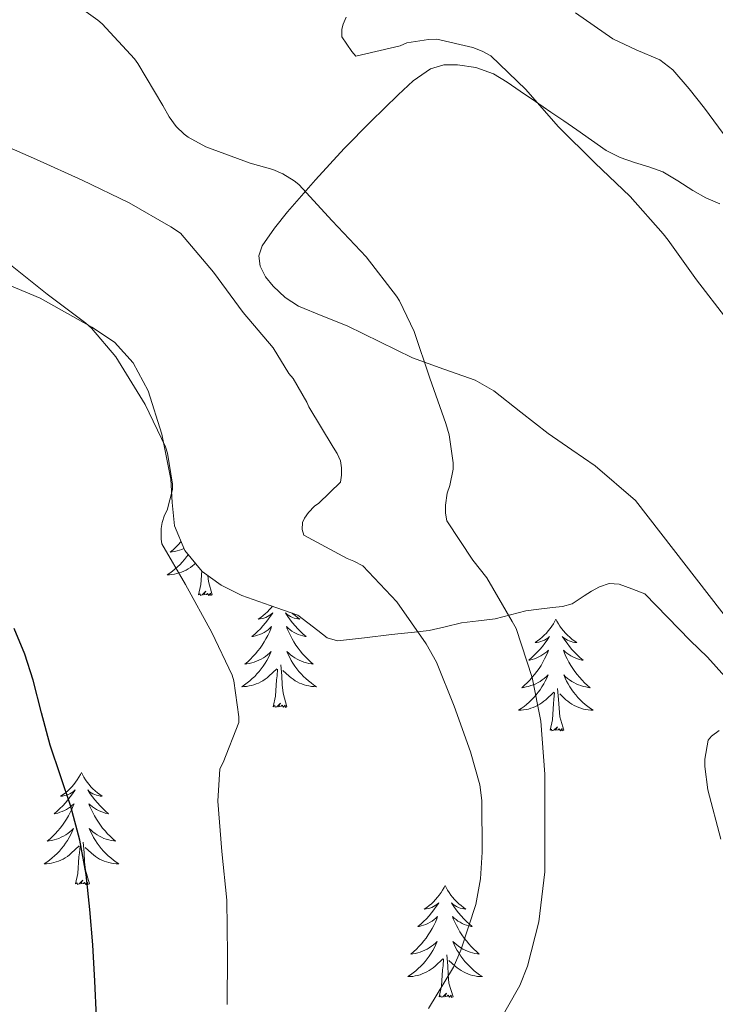
# Model space of a CAD drawing. Units: metres. Extents: x 555594 to 560073, y 4705127 to 4708134.
# Drawn here: x 556897 to 556971, y 4707139 to 4707244 of the extents above; entities that cross this region are included whole.
import ezdxf

# ---------------------------------------------------------------- set-up
doc = ezdxf.new("R2010")
doc.units = ezdxf.units.M
doc.header["$MEASUREMENT"] = 0
for name, color, linetype, lineweight in [('Level 35', 92, 'Continuous', 0), ('Level 36', 19, 'Continuous', 40), ('Level 4', 36, 'Continuous', 30), ('Level 5', 36, 'Continuous', 0)]:
    doc.layers.add(name, color=color, linetype=linetype, lineweight=lineweight)

msp = doc.modelspace()

# ---------------------------------------------------------------- linework, layer by layer
at = {"layer": 'Level 35', "color": 92, "linetype": 'Continuous', "lineweight": 0, "ltscale": 0.5}
for points in [[(556808.38, 4707251.82, 500.75), (556824.21, 4707241.49, 499.84), (556832.4, 4707236.93, 499.42), (556840.96, 4707233.07, 498.96), (556857.2, 4707227.31, 497.93), (556873.63, 4707222.25, 496.99), (556883.54, 4707219.64, 496.6), (556893.46, 4707216.97, 496.22), (556899.18, 4707214.6, 495.97), (556904.66, 4707211.53, 495.71), (556907.08, 4707209.91, 495.62), (556909.09, 4707207.73, 495.53), (556910.68, 4707204.74, 495.38), (556912.14, 4707200.1, 495.07), (556913.1, 4707195.33, 494.78), (556913.25, 4707192.83, 494.76), (556913.49, 4707190.35, 494.69), (556914.58, 4707187.72, 494.41), (556916.45, 4707185.49, 494.13), (556918.47, 4707184.02, 493.88), (556920.65, 4707182.93, 493.68)], [(556920.65, 4707182.93, 493.68), (556923.67, 4707181.86, 493.49), (556926.65, 4707180.83, 493.31), (556928.76, 4707179.21, 493.17), (556929.78, 4707178.42, 493.09), (556930.85, 4707178.11, 493.02), (556933.74, 4707178.4, 492.79), (556936.61, 4707178.77, 492.3), (556937.66, 4707178.87, 491.7), (556939.08, 4707179.03, 490.18), (556940.62, 4707179.21, 488.85), (556942.33, 4707179.6, 488.02), (556944.09, 4707180.03, 487.28), (556945.89, 4707180.23, 486.72), (556947.68, 4707180.45, 486.14), (556949.3, 4707180.87, 485.19), (556950.93, 4707181.29, 484.19), (556952.34, 4707181.48, 483.62), (556953.77, 4707181.65, 483.31), (556954.85, 4707181.77, 483.33), (556955.89, 4707182.05, 483.36), (556957.15, 4707182.88, 483.26), (556957.95, 4707183.37, 483.2), (556958.78, 4707183.84, 483.15), (556959.82, 4707184.2, 483.15), (556960.88, 4707184.13, 483.17), (556962.25, 4707183.62, 483.17), (556963.61, 4707183.12, 483.17), (556968.47, 4707178.13, 482.51), (556970.32, 4707176.37, 482.33), (556972.17, 4707174.31, 482.35)]]:
    msp.add_polyline3d(points, dxfattribs=at)
at = {"layer": 'Level 36', "color": 92, "linetype": 'Continuous', "lineweight": 0}
for points in [[(556982.79, 4707221.31, 476.74), (556978.47, 4707225.43, 476.28), (556974.14, 4707229.55, 475.81), (556971.98, 4707232.13, 475.86), (556969.98, 4707234.86, 476.06), (556968.34, 4707236.92, 476.08), (556966.62, 4707238.93, 476.06), (556965.21, 4707240.01, 475.99), (556962.69, 4707241.07, 475.83), (556960.21, 4707242.22, 475.73), (556956.22, 4707245, 475.71)], [(556924.02, 4707215.87, 487.18), (556923.19, 4707216.89, 487.21), (556922.62, 4707218.01, 487.25), (556922.48, 4707219.11, 487.26), (556922.82, 4707220.17, 487.23), (556924.14, 4707222.06, 486.97), (556925.55, 4707223.81, 486.51), (556928.53, 4707227.2, 485.34), (556931.57, 4707230.54, 484.19), (556934.41, 4707233.43, 483.4), (556937.33, 4707236.27, 482.62), (556938.92, 4707237.75, 482.04), (556940.77, 4707239.05, 481.53), (556942.2, 4707239.48, 481.38), (556943.66, 4707239.45, 481.28), (556945.61, 4707239.18, 481.16), (556947.49, 4707238.49, 481.02), (556948.95, 4707237.6, 480.85), (556950.35, 4707236.67, 480.67), (556951.98, 4707235.54, 480.52), (556953.62, 4707234.41, 480.37), (556955, 4707233.48, 480.16), (556956.38, 4707232.54, 479.9), (556957.94, 4707231.42, 479.52), (556959.52, 4707230.32, 479.18), (556961, 4707229.6, 479.04), (556962.54, 4707229.04, 478.89), (556964.06, 4707228.58, 478.74), (556965.55, 4707228.08, 478.59), (556967.16, 4707227.1, 478.44), (556968.74, 4707226.06, 478.24), (556970.14, 4707225.3, 477.98), (556971.62, 4707224.67, 477.71)], [(556973.18, 4707179.44, 482.25), (556962.62, 4707193.05, 482.07), (556958.33, 4707196.73, 482.32), (556955.83, 4707198.46, 482.57), (556953.33, 4707200.19, 482.83), (556950.42, 4707202.45, 483.45), (556947.52, 4707204.72, 484.08), (556945.53, 4707205.88, 484.41), (556942.19, 4707207.04, 484.79), (556938.86, 4707208.24, 485.2), (556935.38, 4707209.95, 485.88), (556931.89, 4707211.66, 486.57), (556929.3, 4707212.7, 486.95), (556926.7, 4707213.74, 487.15), (556925.29, 4707214.67, 487.17), (556924.02, 4707215.87, 487.18)], [(556914.19, 4707188.67, 0.01), (556914.16, 4707188.63, 0.01), (556913.89, 4707188.34, 0.01), (556913.62, 4707188.06, 0.01), (556913.33, 4707187.79, 0.01), (556913.03, 4707187.53, 0.01), (556913.23, 4707187.56, 0.01), (556913.5, 4707187.6, 0.01), (556913.76, 4707187.67, 0.01), (556914.02, 4707187.75, 0.01), (556914.27, 4707187.84, 0.01), (556914.49, 4707187.93, 0.01)], [(556914.96, 4707187.27, 0.01), (556914.78, 4707187.03, 0.01), (556914.56, 4707186.76, 0.01), (556914.32, 4707186.49, 0.01), (556914.08, 4707186.23, 0.01), (556913.82, 4707185.99, 0.01), (556913.55, 4707185.75, 0.01), (556913.27, 4707185.53, 0.01), (556912.98, 4707185.32, 0.01), (556912.69, 4707185.13, 0.01), (556912.96, 4707185.14, 0.01), (556913.22, 4707185.16, 0.01), (556913.48, 4707185.2, 0.01), (556913.74, 4707185.26, 0.01), (556914, 4707185.33, 0.01), (556914.25, 4707185.42, 0.01), (556914.49, 4707185.52, 0.01), (556914.73, 4707185.64, 0.01), (556914.96, 4707185.77, 0.01), (556915.18, 4707185.91, 0.01), (556915.4, 4707186.07, 0.01), (556915.6, 4707186.24, 0.01), (556915.72, 4707186.36, 0.01)], [(556916.06, 4707182.99, 0.01), (556916.3, 4707184.11, 0.01), (556916.39, 4707185.55, 0.01)], [(556917.52, 4707182.99, 0.01), (556917.1, 4707184.43, 0.01), (556917.03, 4707185.06, 0.01)], [(556917.52, 4707182.99, 0.01), (556917.35, 4707182.93, 0.01), (556917.33, 4707183.16, 0.01), (556917.14, 4707182.94, 0.01), (556917.02, 4707183.15, 0.01), (556916.9, 4707183.04, 0.01), (556916.63, 4707182.98, 0.01), (556916.83, 4707183.38, 0.01), (556916.44, 4707183, 0.01), (556916.25, 4707182.94, 0.01), (556916.21, 4707183.1, 0.01), (556916.06, 4707182.99, 0.01)], [(556923.91, 4707181.77, 0.01), (556923.82, 4707181.66, 0.01), (556923.62, 4707181.42, 0.01), (556923.4, 4707181.2, 0.01), (556923.17, 4707180.98, 0.01), (556922.93, 4707180.78, 0.01), (556922.68, 4707180.59, 0.01), (556922.42, 4707180.41, 0.01), (556922.62, 4707180.43, 0.01), (556922.82, 4707180.47, 0.01), (556923.02, 4707180.52, 0.01), (556923.21, 4707180.59, 0.01), (556923.4, 4707180.68, 0.01), (556923.58, 4707180.78, 0.01), (556923.76, 4707180.89, 0.01), (556923.96, 4707181.08, 0.01), (556923.92, 4707181.01, 0.01), (556923.69, 4707180.67, 0.01), (556923.45, 4707180.33, 0.01), (556923.19, 4707180.01, 0.01), (556922.92, 4707179.69, 0.01), (556922.64, 4707179.39, 0.01), (556922.35, 4707179.09, 0.01), (556922.05, 4707178.81, 0.01), (556921.74, 4707178.54, 0.01), (556921.86, 4707178.56, 0.01), (556922.11, 4707178.62, 0.01), (556922.35, 4707178.69, 0.01), (556922.58, 4707178.78, 0.01), (556922.82, 4707178.88, 0.01), (556923.04, 4707179, 0.01), (556923.25, 4707179.13, 0.01), (556923.46, 4707179.28, 0.01), (556923.66, 4707179.43, 0.01), (556923.84, 4707179.61, 0.01), (556923.76, 4707179.38, 0.01), (556923.6, 4707179.02, 0.01), (556923.43, 4707178.67, 0.01), (556923.24, 4707178.32, 0.01), (556923.04, 4707177.98, 0.01), (556922.83, 4707177.65, 0.01), (556922.61, 4707177.33, 0.01), (556922.37, 4707177.02, 0.01), (556922.12, 4707176.71, 0.01), (556921.85, 4707176.42, 0.01), (556921.58, 4707176.14, 0.01), (556921.29, 4707175.87, 0.01), (556920.99, 4707175.61, 0.01), (556921.19, 4707175.64, 0.01), (556921.46, 4707175.68, 0.01), (556921.72, 4707175.75, 0.01), (556921.98, 4707175.83, 0.01), (556922.23, 4707175.92, 0.01), (556922.48, 4707176.03, 0.01), (556922.72, 4707176.15, 0.01), (556922.96, 4707176.29, 0.01), (556923.18, 4707176.44, 0.01), (556923.4, 4707176.6, 0.01), (556923.6, 4707176.78, 0.01), (556923.8, 4707176.97, 0.01), (556923.66, 4707176.64, 0.01), (556923.5, 4707176.32, 0.01), (556923.33, 4707176.01, 0.01), (556923.15, 4707175.7, 0.01), (556922.95, 4707175.4, 0.01)], [(556926.03, 4707181.04, 0.01), (556926.1, 4707180.98, 0.01), (556926.34, 4707180.78, 0.01), (556926.59, 4707180.59, 0.01), (556926.85, 4707180.41, 0.01), (556926.65, 4707180.43, 0.01), (556926.45, 4707180.47, 0.01), (556926.25, 4707180.52, 0.01), (556926.06, 4707180.59, 0.01), (556925.87, 4707180.68, 0.01), (556925.68, 4707180.78, 0.01), (556925.51, 4707180.89, 0.01), (556925.31, 4707181.08, 0.01), (556925.35, 4707181.01, 0.01), (556925.58, 4707180.67, 0.01), (556925.82, 4707180.33, 0.01), (556926.08, 4707180.01, 0.01), (556926.34, 4707179.69, 0.01), (556926.62, 4707179.39, 0.01), (556926.92, 4707179.09, 0.01), (556927.22, 4707178.81, 0.01), (556927.53, 4707178.54, 0.01), (556927.41, 4707178.56, 0.01), (556927.16, 4707178.62, 0.01), (556926.92, 4707178.69, 0.01), (556926.68, 4707178.78, 0.01), (556926.45, 4707178.88, 0.01), (556926.23, 4707179, 0.01), (556926.01, 4707179.13, 0.01), (556925.81, 4707179.28, 0.01), (556925.61, 4707179.43, 0.01), (556925.42, 4707179.61, 0.01), (556925.51, 4707179.38, 0.01), (556925.67, 4707179.02, 0.01), (556925.84, 4707178.67, 0.01), (556926.02, 4707178.32, 0.01), (556926.22, 4707177.98, 0.01), (556926.44, 4707177.65, 0.01), (556926.66, 4707177.33, 0.01), (556926.9, 4707177.02, 0.01), (556927.15, 4707176.71, 0.01), (556927.42, 4707176.42, 0.01)], [(556954.15, 4707180.42, 0.01), (556954.04, 4707180.2, 0.01), (556953.88, 4707179.92, 0.01), (556953.72, 4707179.66, 0.01), (556953.53, 4707179.4, 0.01), (556953.34, 4707179.15, 0.01), (556953.13, 4707178.91, 0.01), (556952.91, 4707178.69, 0.01), (556952.68, 4707178.47, 0.01), (556952.44, 4707178.27, 0.01), (556952.19, 4707178.08, 0.01), (556951.93, 4707177.9, 0.01), (556952.13, 4707177.92, 0.01), (556952.33, 4707177.96, 0.01), (556952.53, 4707178.02, 0.01), (556952.73, 4707178.09, 0.01), (556952.92, 4707178.17, 0.01), (556953.1, 4707178.27, 0.01), (556953.27, 4707178.38, 0.01), (556953.48, 4707178.57, 0.01), (556953.44, 4707178.51, 0.01), (556953.21, 4707178.16, 0.01), (556952.96, 4707177.83, 0.01), (556952.71, 4707177.5, 0.01), (556952.44, 4707177.18, 0.01), (556952.16, 4707176.88, 0.01), (556951.87, 4707176.59, 0.01), (556951.56, 4707176.3, 0.01), (556951.25, 4707176.03, 0.01), (556951.38, 4707176.05, 0.01), (556951.62, 4707176.11, 0.01), (556951.86, 4707176.19, 0.01), (556952.1, 4707176.27, 0.01), (556952.33, 4707176.38, 0.01), (556952.55, 4707176.49, 0.01), (556952.77, 4707176.63, 0.01), (556952.98, 4707176.77, 0.01), (556953.17, 4707176.93, 0.01), (556953.36, 4707177.1, 0.01), (556953.27, 4707176.87, 0.01), (556953.12, 4707176.51, 0.01), (556952.94, 4707176.16, 0.01), (556952.76, 4707175.81, 0.01), (556952.56, 4707175.47, 0.01), (556952.35, 4707175.14, 0.01), (556952.12, 4707174.82, 0.01), (556951.88, 4707174.51, 0.01), (556951.63, 4707174.21, 0.01), (556951.37, 4707173.91, 0.01), (556951.09, 4707173.63, 0.01), (556950.8, 4707173.36, 0.01), (556950.51, 4707173.1, 0.01), (556950.7, 4707173.13, 0.01), (556950.97, 4707173.18, 0.01), (556951.23, 4707173.24, 0.01), (556951.49, 4707173.32, 0.01), (556951.75, 4707173.41, 0.01), (556952, 4707173.52, 0.01), (556952.24, 4707173.64, 0.01), (556952.47, 4707173.78, 0.01), (556952.7, 4707173.93, 0.01), (556952.91, 4707174.09, 0.01), (556953.12, 4707174.27, 0.01), (556953.31, 4707174.46, 0.01), (556953.17, 4707174.13, 0.01)], [(556954.15, 4707180.42, 0.01), (556954.26, 4707180.2, 0.01), (556954.42, 4707179.92, 0.01), (556954.58, 4707179.66, 0.01), (556954.76, 4707179.4, 0.01), (556954.96, 4707179.15, 0.01), (556955.17, 4707178.91, 0.01), (556955.38, 4707178.69, 0.01), (556955.62, 4707178.47, 0.01), (556955.86, 4707178.27, 0.01), (556956.11, 4707178.08, 0.01), (556956.37, 4707177.9, 0.01), (556956.17, 4707177.92, 0.01), (556955.96, 4707177.96, 0.01), (556955.76, 4707178.02, 0.01), (556955.57, 4707178.09, 0.01), (556955.38, 4707178.17, 0.01), (556955.2, 4707178.27, 0.01), (556955.03, 4707178.38, 0.01), (556954.82, 4707178.57, 0.01), (556954.86, 4707178.51, 0.01), (556955.09, 4707178.16, 0.01), (556955.34, 4707177.83, 0.01), (556955.59, 4707177.5, 0.01), (556955.86, 4707177.18, 0.01), (556956.14, 4707176.88, 0.01), (556956.43, 4707176.59, 0.01), (556956.73, 4707176.3, 0.01), (556957.05, 4707176.03, 0.01), (556956.92, 4707176.05, 0.01), (556956.68, 4707176.11, 0.01), (556956.44, 4707176.19, 0.01), (556956.2, 4707176.27, 0.01), (556955.97, 4707176.38, 0.01), (556955.74, 4707176.49, 0.01), (556955.53, 4707176.63, 0.01), (556955.32, 4707176.77, 0.01), (556955.12, 4707176.93, 0.01), (556954.94, 4707177.1, 0.01), (556955.03, 4707176.87, 0.01), (556955.18, 4707176.51, 0.01), (556955.35, 4707176.16, 0.01), (556955.54, 4707175.81, 0.01), (556955.74, 4707175.47, 0.01), (556955.95, 4707175.14, 0.01), (556956.18, 4707174.82, 0.01), (556956.42, 4707174.51, 0.01), (556956.67, 4707174.21, 0.01), (556956.93, 4707173.91, 0.01), (556957.21, 4707173.63, 0.01), (556957.49, 4707173.36, 0.01), (556957.79, 4707173.1, 0.01), (556957.59, 4707173.13, 0.01), (556957.33, 4707173.18, 0.01), (556957.06, 4707173.24, 0.01), (556956.8, 4707173.32, 0.01), (556956.55, 4707173.41, 0.01), (556956.3, 4707173.52, 0.01), (556956.06, 4707173.64, 0.01), (556955.83, 4707173.78, 0.01), (556955.6, 4707173.93, 0.01), (556955.39, 4707174.09, 0.01), (556955.18, 4707174.27, 0.01), (556954.98, 4707174.46, 0.01), (556955.13, 4707174.13, 0.01)], [(556927.42, 4707176.42, 0.01), (556927.69, 4707176.14, 0.01), (556927.98, 4707175.87, 0.01), (556928.28, 4707175.61, 0.01), (556928.08, 4707175.64, 0.01), (556927.81, 4707175.68, 0.01), (556927.55, 4707175.75, 0.01), (556927.29, 4707175.83, 0.01), (556927.04, 4707175.92, 0.01), (556926.79, 4707176.03, 0.01), (556926.55, 4707176.15, 0.01), (556926.31, 4707176.29, 0.01), (556926.09, 4707176.44, 0.01), (556925.87, 4707176.6, 0.01), (556925.66, 4707176.78, 0.01), (556925.47, 4707176.97, 0.01), (556925.61, 4707176.64, 0.01), (556925.77, 4707176.32, 0.01), (556925.94, 4707176.01, 0.01), (556926.12, 4707175.7, 0.01), (556926.32, 4707175.4, 0.01), (556926.52, 4707175.11, 0.01), (556926.75, 4707174.84, 0.01), (556926.98, 4707174.57, 0.01), (556927.23, 4707174.31, 0.01), (556927.49, 4707174.07, 0.01), (556927.76, 4707173.83, 0.01), (556928.04, 4707173.61, 0.01), (556928.32, 4707173.4, 0.01), (556928.61, 4707173.21, 0.01), (556928.35, 4707173.22, 0.01), (556928.09, 4707173.24, 0.01), (556927.82, 4707173.29, 0.01), (556927.56, 4707173.34, 0.01), (556927.31, 4707173.41, 0.01), (556927.06, 4707173.5, 0.01), (556926.82, 4707173.6, 0.01), (556926.58, 4707173.72, 0.01), (556926.35, 4707173.85, 0.01), (556926.13, 4707174, 0.01), (556925.91, 4707174.15, 0.01), (556925.71, 4707174.32, 0.01), (556925.05, 4707174.94, 0.01)], [(556922.95, 4707175.4, 0.01), (556922.74, 4707175.11, 0.01), (556922.52, 4707174.84, 0.01), (556922.28, 4707174.57, 0.01), (556922.04, 4707174.31, 0.01), (556921.78, 4707174.07, 0.01), (556921.51, 4707173.83, 0.01), (556921.23, 4707173.61, 0.01), (556920.94, 4707173.4, 0.01), (556920.65, 4707173.21, 0.01), (556920.92, 4707173.22, 0.01), (556921.18, 4707173.24, 0.01), (556921.44, 4707173.29, 0.01), (556921.7, 4707173.34, 0.01), (556921.96, 4707173.41, 0.01), (556922.21, 4707173.5, 0.01), (556922.45, 4707173.6, 0.01), (556922.69, 4707173.72, 0.01), (556922.92, 4707173.85, 0.01), (556923.14, 4707174, 0.01), (556923.36, 4707174.15, 0.01), (556923.56, 4707174.32, 0.01), (556924.41, 4707175.12, 0.01)], [(556924.02, 4707171.07, 0.01), (556924.26, 4707172.19, 0.01), (556924.37, 4707173.93, 0.01), (556924.42, 4707174.37, 0.01), (556924.48, 4707175.09, 0.01)], [(556925.48, 4707171.07, 0.01), (556925.06, 4707172.51, 0.01), (556924.96, 4707173.42, 0.01), (556924.92, 4707174.37, 0.01), (556924.82, 4707175.53, 0.01)], [(556953.17, 4707174.13, 0.01), (556953.02, 4707173.81, 0.01), (556952.85, 4707173.5, 0.01), (556952.66, 4707173.19, 0.01), (556952.47, 4707172.89, 0.01), (556952.26, 4707172.61, 0.01), (556952.04, 4707172.33, 0.01), (556951.8, 4707172.06, 0.01), (556951.55, 4707171.8, 0.01), (556951.3, 4707171.56, 0.01), (556951.03, 4707171.32, 0.01), (556950.75, 4707171.1, 0.01), (556950.46, 4707170.89, 0.01), (556950.17, 4707170.7, 0.01), (556950.43, 4707170.71, 0.01), (556950.7, 4707170.74, 0.01), (556950.96, 4707170.78, 0.01), (556951.22, 4707170.83, 0.01), (556951.47, 4707170.91, 0.01), (556951.72, 4707170.99, 0.01), (556951.97, 4707171.1, 0.01), (556952.2, 4707171.21, 0.01), (556952.44, 4707171.34, 0.01), (556952.66, 4707171.49, 0.01), (556952.87, 4707171.65, 0.01), (556953.07, 4707171.82, 0.01), (556953.92, 4707172.61, 0.01)], [(556955.13, 4707174.13, 0.01), (556955.28, 4707173.81, 0.01), (556955.45, 4707173.5, 0.01), (556955.63, 4707173.19, 0.01), (556955.83, 4707172.89, 0.01), (556956.04, 4707172.61, 0.01), (556956.26, 4707172.33, 0.01), (556956.5, 4707172.06, 0.01), (556956.74, 4707171.8, 0.01), (556957, 4707171.56, 0.01), (556957.27, 4707171.32, 0.01), (556957.55, 4707171.1, 0.01), (556957.84, 4707170.89, 0.01), (556958.13, 4707170.7, 0.01), (556957.86, 4707170.71, 0.01), (556957.6, 4707170.74, 0.01), (556957.34, 4707170.78, 0.01), (556957.08, 4707170.83, 0.01), (556956.82, 4707170.91, 0.01), (556956.58, 4707170.99, 0.01), (556956.33, 4707171.1, 0.01), (556956.09, 4707171.21, 0.01), (556955.86, 4707171.34, 0.01), (556955.64, 4707171.49, 0.01), (556955.43, 4707171.65, 0.01), (556955.22, 4707171.82, 0.01), (556954.57, 4707172.44, 0.01)], [(556953.53, 4707168.57, 0.01), (556953.78, 4707169.68, 0.01), (556953.89, 4707171.43, 0.01), (556953.94, 4707171.86, 0.01), (556954, 4707172.58, 0.01)], [(556955, 4707168.57, 0.01), (556954.57, 4707170.01, 0.01), (556954.48, 4707170.91, 0.01), (556954.43, 4707171.86, 0.01), (556954.33, 4707173.02, 0.01)], [(556925.48, 4707171.07, 0.01), (556925.31, 4707171.01, 0.01), (556925.29, 4707171.25, 0.01), (556925.1, 4707171.02, 0.01), (556924.98, 4707171.23, 0.01), (556924.86, 4707171.12, 0.01), (556924.59, 4707171.06, 0.01), (556924.79, 4707171.46, 0.01), (556924.4, 4707171.08, 0.01), (556924.21, 4707171.02, 0.01), (556924.17, 4707171.19, 0.01), (556924.02, 4707171.07, 0.01)], [(556955, 4707168.57, 0.01), (556954.83, 4707168.5, 0.01), (556954.81, 4707168.74, 0.01), (556954.62, 4707168.51, 0.01), (556954.5, 4707168.72, 0.01), (556954.38, 4707168.61, 0.01), (556954.1, 4707168.56, 0.01), (556954.3, 4707168.95, 0.01), (556953.92, 4707168.57, 0.01), (556953.73, 4707168.51, 0.01), (556953.69, 4707168.68, 0.01), (556953.53, 4707168.57, 0.01)], [(556903.57, 4707164.06, 0.01), (556903.46, 4707163.84, 0.01), (556903.3, 4707163.56, 0.01), (556903.13, 4707163.3, 0.01), (556902.95, 4707163.04, 0.01), (556902.76, 4707162.79, 0.01), (556902.55, 4707162.55, 0.01), (556902.33, 4707162.33, 0.01), (556902.1, 4707162.11, 0.01), (556901.86, 4707161.91, 0.01), (556901.61, 4707161.72, 0.01), (556901.35, 4707161.54, 0.01), (556901.55, 4707161.56, 0.01), (556901.75, 4707161.6, 0.01), (556901.95, 4707161.66, 0.01), (556902.14, 4707161.73, 0.01), (556902.33, 4707161.81, 0.01), (556902.52, 4707161.91, 0.01), (556902.69, 4707162.02, 0.01), (556902.89, 4707162.21, 0.01), (556902.85, 4707162.15, 0.01), (556902.62, 4707161.8, 0.01), (556902.38, 4707161.47, 0.01), (556902.12, 4707161.14, 0.01), (556901.86, 4707160.82, 0.01), (556901.58, 4707160.52, 0.01), (556901.28, 4707160.23, 0.01), (556900.98, 4707159.94, 0.01), (556900.67, 4707159.67, 0.01), (556900.79, 4707159.69, 0.01), (556901.04, 4707159.75, 0.01), (556901.28, 4707159.83, 0.01), (556901.52, 4707159.91, 0.01), (556901.75, 4707160.02, 0.01), (556901.97, 4707160.13, 0.01), (556902.19, 4707160.27, 0.01), (556902.39, 4707160.41, 0.01), (556902.59, 4707160.57, 0.01), (556902.78, 4707160.74, 0.01), (556902.69, 4707160.51, 0.01), (556902.53, 4707160.15, 0.01), (556902.36, 4707159.8, 0.01), (556902.18, 4707159.45, 0.01), (556901.98, 4707159.11, 0.01), (556901.76, 4707158.78, 0.01), (556901.54, 4707158.46, 0.01), (556901.3, 4707158.15, 0.01), (556901.05, 4707157.85, 0.01), (556900.78, 4707157.55, 0.01), (556900.51, 4707157.27, 0.01), (556900.22, 4707157, 0.01), (556899.92, 4707156.74, 0.01), (556900.12, 4707156.77, 0.01), (556900.39, 4707156.82, 0.01), (556900.65, 4707156.88, 0.01), (556900.91, 4707156.96, 0.01), (556901.16, 4707157.05, 0.01), (556901.41, 4707157.16, 0.01), (556901.65, 4707157.28, 0.01), (556901.89, 4707157.42, 0.01), (556902.11, 4707157.57, 0.01), (556902.33, 4707157.73, 0.01), (556902.54, 4707157.91, 0.01), (556902.73, 4707158.1, 0.01), (556902.59, 4707157.77, 0.01)], [(556903.57, 4707164.06, 0.01), (556903.68, 4707163.84, 0.01), (556903.83, 4707163.56, 0.01), (556904, 4707163.3, 0.01), (556904.18, 4707163.04, 0.01), (556904.38, 4707162.79, 0.01), (556904.58, 4707162.55, 0.01), (556904.8, 4707162.33, 0.01), (556905.03, 4707162.11, 0.01), (556905.27, 4707161.91, 0.01), (556905.52, 4707161.72, 0.01), (556905.78, 4707161.54, 0.01), (556905.58, 4707161.56, 0.01), (556905.38, 4707161.6, 0.01), (556905.18, 4707161.66, 0.01), (556904.99, 4707161.73, 0.01), (556904.8, 4707161.81, 0.01), (556904.62, 4707161.91, 0.01), (556904.44, 4707162.02, 0.01), (556904.24, 4707162.21, 0.01), (556904.28, 4707162.15, 0.01), (556904.51, 4707161.8, 0.01), (556904.75, 4707161.47, 0.01), (556905.01, 4707161.14, 0.01), (556905.28, 4707160.82, 0.01), (556905.56, 4707160.52, 0.01), (556905.85, 4707160.23, 0.01), (556906.15, 4707159.94, 0.01), (556906.46, 4707159.67, 0.01), (556906.34, 4707159.69, 0.01), (556906.09, 4707159.75, 0.01), (556905.85, 4707159.83, 0.01), (556905.62, 4707159.91, 0.01), (556905.38, 4707160.02, 0.01), (556905.16, 4707160.13, 0.01), (556904.95, 4707160.27, 0.01), (556904.74, 4707160.41, 0.01), (556904.54, 4707160.57, 0.01), (556904.36, 4707160.74, 0.01), (556904.44, 4707160.51, 0.01), (556904.6, 4707160.15, 0.01), (556904.77, 4707159.8, 0.01), (556904.96, 4707159.45, 0.01), (556905.16, 4707159.11, 0.01), (556905.37, 4707158.78, 0.01), (556905.59, 4707158.46, 0.01), (556905.83, 4707158.15, 0.01), (556906.08, 4707157.85, 0.01), (556906.35, 4707157.55, 0.01), (556906.62, 4707157.27, 0.01), (556906.91, 4707157, 0.01), (556907.21, 4707156.74, 0.01), (556907.01, 4707156.77, 0.01), (556906.74, 4707156.82, 0.01), (556906.48, 4707156.88, 0.01), (556906.22, 4707156.96, 0.01), (556905.97, 4707157.05, 0.01), (556905.72, 4707157.16, 0.01), (556905.48, 4707157.28, 0.01), (556905.24, 4707157.42, 0.01), (556905.02, 4707157.57, 0.01), (556904.8, 4707157.73, 0.01), (556904.6, 4707157.91, 0.01), (556904.4, 4707158.1, 0.01), (556904.54, 4707157.77, 0.01)], [(556902.59, 4707157.77, 0.01), (556902.43, 4707157.45, 0.01), (556902.26, 4707157.14, 0.01), (556902.08, 4707156.83, 0.01), (556901.88, 4707156.53, 0.01), (556901.68, 4707156.25, 0.01), (556901.45, 4707155.97, 0.01), (556901.22, 4707155.7, 0.01), (556900.97, 4707155.44, 0.01), (556900.71, 4707155.2, 0.01), (556900.44, 4707154.96, 0.01), (556900.16, 4707154.74, 0.01), (556899.88, 4707154.53, 0.01), (556899.59, 4707154.34, 0.01), (556899.85, 4707154.35, 0.01), (556900.11, 4707154.38, 0.01), (556900.38, 4707154.42, 0.01), (556900.64, 4707154.47, 0.01), (556900.89, 4707154.55, 0.01), (556901.14, 4707154.63, 0.01), (556901.38, 4707154.74, 0.01), (556901.62, 4707154.85, 0.01), (556901.85, 4707154.98, 0.01), (556902.07, 4707155.13, 0.01), (556902.29, 4707155.29, 0.01), (556902.49, 4707155.46, 0.01), (556903.34, 4707156.25, 0.01)], [(556904.54, 4707157.77, 0.01), (556904.7, 4707157.45, 0.01), (556904.87, 4707157.14, 0.01), (556905.05, 4707156.83, 0.01), (556905.25, 4707156.53, 0.01), (556905.46, 4707156.25, 0.01), (556905.68, 4707155.97, 0.01), (556905.92, 4707155.7, 0.01), (556906.16, 4707155.44, 0.01), (556906.42, 4707155.2, 0.01), (556906.69, 4707154.96, 0.01), (556906.97, 4707154.74, 0.01), (556907.26, 4707154.53, 0.01), (556907.55, 4707154.34, 0.01), (556907.28, 4707154.35, 0.01), (556907.02, 4707154.38, 0.01), (556906.76, 4707154.42, 0.01), (556906.5, 4707154.47, 0.01), (556906.24, 4707154.55, 0.01), (556905.99, 4707154.63, 0.01), (556905.75, 4707154.74, 0.01), (556905.51, 4707154.85, 0.01), (556905.28, 4707154.98, 0.01), (556905.06, 4707155.13, 0.01), (556904.84, 4707155.29, 0.01), (556904.64, 4707155.46, 0.01), (556903.98, 4707156.08, 0.01)], [(556902.95, 4707152.21, 0.01), (556903.19, 4707153.32, 0.01), (556903.3, 4707155.07, 0.01), (556903.35, 4707155.5, 0.01), (556903.42, 4707156.22, 0.01)], [(556904.42, 4707152.21, 0.01), (556903.99, 4707153.65, 0.01), (556903.9, 4707154.55, 0.01), (556903.85, 4707155.5, 0.01), (556903.75, 4707156.66, 0.01)], [(556904.42, 4707152.21, 0.01), (556904.24, 4707152.14, 0.01), (556904.22, 4707152.38, 0.01), (556904.03, 4707152.15, 0.01), (556903.91, 4707152.36, 0.01), (556903.79, 4707152.25, 0.01), (556903.52, 4707152.2, 0.01), (556903.72, 4707152.59, 0.01), (556903.33, 4707152.21, 0.01), (556903.14, 4707152.15, 0.01), (556903.1, 4707152.32, 0.01), (556902.95, 4707152.21, 0.01)], [(556942.33, 4707152.03, 0.01), (556942.22, 4707151.81, 0.01), (556942.07, 4707151.54, 0.01), (556941.9, 4707151.27, 0.01), (556941.72, 4707151.01, 0.01), (556941.52, 4707150.77, 0.01), (556941.32, 4707150.53, 0.01), (556941.1, 4707150.3, 0.01), (556940.87, 4707150.09, 0.01), (556940.63, 4707149.88, 0.01), (556940.38, 4707149.69, 0.01), (556940.12, 4707149.51, 0.01), (556940.31, 4707149.54, 0.01), (556940.52, 4707149.58, 0.01), (556940.72, 4707149.63, 0.01), (556940.91, 4707149.7, 0.01), (556941.1, 4707149.79, 0.01), (556941.28, 4707149.88, 0.01), (556941.46, 4707150, 0.01), (556941.66, 4707150.19, 0.01), (556941.62, 4707150.12, 0.01), (556941.39, 4707149.78, 0.01), (556941.15, 4707149.44, 0.01), (556940.89, 4707149.11, 0.01), (556940.62, 4707148.8, 0.01), (556940.34, 4707148.49, 0.01), (556940.05, 4707148.2, 0.01), (556939.75, 4707147.92, 0.01), (556939.43, 4707147.65, 0.01), (556939.56, 4707147.67, 0.01), (556939.8, 4707147.73, 0.01), (556940.05, 4707147.8, 0.01), (556940.28, 4707147.89, 0.01), (556940.51, 4707147.99, 0.01), (556940.74, 4707148.11, 0.01), (556940.95, 4707148.24, 0.01), (556941.16, 4707148.39, 0.01), (556941.36, 4707148.54, 0.01), (556941.54, 4707148.71, 0.01), (556941.46, 4707148.49, 0.01), (556941.3, 4707148.13, 0.01), (556941.13, 4707147.77, 0.01), (556940.94, 4707147.43, 0.01), (556940.74, 4707147.09, 0.01), (556940.53, 4707146.76, 0.01), (556940.3, 4707146.43, 0.01), (556940.06, 4707146.12, 0.01), (556939.81, 4707145.82, 0.01), (556939.55, 4707145.53, 0.01), (556939.28, 4707145.25, 0.01), (556938.99, 4707144.98, 0.01), (556938.69, 4707144.72, 0.01), (556938.89, 4707144.74, 0.01), (556939.15, 4707144.79, 0.01), (556939.42, 4707144.85, 0.01), (556939.68, 4707144.93, 0.01), (556939.93, 4707145.03, 0.01), (556940.18, 4707145.13, 0.01), (556940.42, 4707145.26, 0.01), (556940.65, 4707145.4, 0.01), (556940.88, 4707145.55, 0.01), (556941.1, 4707145.71, 0.01), (556941.3, 4707145.89, 0.01), (556941.5, 4707146.07, 0.01), (556941.36, 4707145.75, 0.01)], [(556942.33, 4707152.03, 0.01), (556942.44, 4707151.81, 0.01), (556942.6, 4707151.54, 0.01), (556942.77, 4707151.27, 0.01), (556942.95, 4707151.01, 0.01), (556943.14, 4707150.77, 0.01), (556943.35, 4707150.53, 0.01), (556943.57, 4707150.3, 0.01), (556943.8, 4707150.09, 0.01), (556944.04, 4707149.88, 0.01), (556944.29, 4707149.69, 0.01), (556944.55, 4707149.51, 0.01), (556944.35, 4707149.54, 0.01), (556944.15, 4707149.58, 0.01), (556943.95, 4707149.63, 0.01), (556943.75, 4707149.7, 0.01), (556943.56, 4707149.79, 0.01), (556943.38, 4707149.88, 0.01), (556943.21, 4707150, 0.01), (556943, 4707150.19, 0.01), (556943.04, 4707150.12, 0.01), (556943.28, 4707149.78, 0.01), (556943.52, 4707149.44, 0.01), (556943.77, 4707149.11, 0.01), (556944.04, 4707148.8, 0.01), (556944.32, 4707148.49, 0.01), (556944.61, 4707148.2, 0.01), (556944.92, 4707147.92, 0.01), (556945.23, 4707147.65, 0.01), (556945.11, 4707147.67, 0.01), (556944.86, 4707147.73, 0.01), (556944.62, 4707147.8, 0.01), (556944.38, 4707147.89, 0.01), (556944.15, 4707147.99, 0.01), (556943.93, 4707148.11, 0.01), (556943.71, 4707148.24, 0.01), (556943.5, 4707148.39, 0.01), (556943.31, 4707148.54, 0.01), (556943.12, 4707148.71, 0.01), (556943.21, 4707148.49, 0.01), (556943.36, 4707148.13, 0.01), (556943.54, 4707147.77, 0.01), (556943.72, 4707147.43, 0.01), (556943.92, 4707147.09, 0.01), (556944.13, 4707146.76, 0.01), (556944.36, 4707146.43, 0.01), (556944.6, 4707146.12, 0.01), (556944.85, 4707145.82, 0.01), (556945.11, 4707145.53, 0.01), (556945.39, 4707145.25, 0.01), (556945.68, 4707144.98, 0.01), (556945.97, 4707144.72, 0.01), (556945.78, 4707144.74, 0.01), (556945.51, 4707144.79, 0.01), (556945.25, 4707144.85, 0.01), (556944.99, 4707144.93, 0.01), (556944.73, 4707145.03, 0.01), (556944.48, 4707145.13, 0.01), (556944.24, 4707145.26, 0.01), (556944.01, 4707145.4, 0.01), (556943.78, 4707145.55, 0.01), (556943.57, 4707145.71, 0.01), (556943.36, 4707145.89, 0.01), (556943.17, 4707146.07, 0.01), (556943.31, 4707145.75, 0.01)], [(556941.36, 4707145.75, 0.01), (556941.2, 4707145.43, 0.01), (556941.03, 4707145.11, 0.01), (556940.85, 4707144.81, 0.01), (556940.65, 4707144.51, 0.01), (556940.44, 4707144.22, 0.01), (556940.22, 4707143.94, 0.01), (556939.98, 4707143.68, 0.01), (556939.74, 4707143.42, 0.01), (556939.48, 4707143.17, 0.01), (556939.21, 4707142.94, 0.01), (556938.93, 4707142.72, 0.01), (556938.64, 4707142.51, 0.01), (556938.35, 4707142.32, 0.01), (556938.62, 4707142.33, 0.01), (556938.88, 4707142.35, 0.01), (556939.14, 4707142.39, 0.01), (556939.4, 4707142.45, 0.01), (556939.66, 4707142.52, 0.01), (556939.9, 4707142.61, 0.01), (556940.15, 4707142.71, 0.01), (556940.39, 4707142.83, 0.01), (556940.62, 4707142.96, 0.01), (556940.84, 4707143.1, 0.01), (556941.05, 4707143.26, 0.01), (556941.26, 4707143.43, 0.01), (556942.1, 4707144.23, 0.01)], [(556943.31, 4707145.75, 0.01), (556943.46, 4707145.43, 0.01), (556943.63, 4707145.11, 0.01), (556943.82, 4707144.81, 0.01), (556944.01, 4707144.51, 0.01), (556944.22, 4707144.22, 0.01), (556944.44, 4707143.94, 0.01), (556944.68, 4707143.68, 0.01), (556944.93, 4707143.42, 0.01), (556945.18, 4707143.17, 0.01), (556945.45, 4707142.94, 0.01), (556945.73, 4707142.72, 0.01), (556946.02, 4707142.51, 0.01), (556946.31, 4707142.32, 0.01), (556946.05, 4707142.33, 0.01), (556945.78, 4707142.35, 0.01), (556945.52, 4707142.39, 0.01), (556945.26, 4707142.45, 0.01), (556945.01, 4707142.52, 0.01), (556944.76, 4707142.61, 0.01), (556944.51, 4707142.71, 0.01), (556944.28, 4707142.83, 0.01), (556944.04, 4707142.96, 0.01), (556943.82, 4707143.1, 0.01), (556943.61, 4707143.26, 0.01), (556943.41, 4707143.43, 0.01), (556942.75, 4707144.05, 0.01)], [(556941.71, 4707140.18, 0.01), (556941.96, 4707141.3, 0.01), (556942.07, 4707143.04, 0.01), (556942.12, 4707143.47, 0.01), (556942.18, 4707144.2, 0.01)], [(556943.18, 4707140.18, 0.01), (556942.75, 4707141.62, 0.01), (556942.66, 4707142.53, 0.01), (556942.62, 4707143.47, 0.01), (556942.51, 4707144.64, 0.01)], [(556943.18, 4707140.18, 0.01), (556943.01, 4707140.11, 0.01), (556942.99, 4707140.35, 0.01), (556942.8, 4707140.13, 0.01), (556942.68, 4707140.33, 0.01), (556942.56, 4707140.23, 0.01), (556942.29, 4707140.17, 0.01), (556942.48, 4707140.56, 0.01), (556942.1, 4707140.18, 0.01), (556941.91, 4707140.13, 0.01), (556941.87, 4707140.29, 0.01), (556941.71, 4707140.18, 0.01)]]:
    msp.add_polyline3d(points, dxfattribs=at)
at = {"layer": 'Level 4', "color": 36, "linetype": 'Continuous', "lineweight": 30}
msp.add_polyline3d([(556905.16, 4707138.01, 500.01), (556905.01, 4707141.85, 500.01), (556904.77, 4707145.69, 500.01), (556904.48, 4707149.46, 500.01), (556904.07, 4707153.21, 500.01), (556903.4, 4707156.86, 500.01), (556902.44, 4707160.45, 500.01), (556901.33, 4707163.72, 500.01), (556900.23, 4707166.99, 500.01), (556899.31, 4707170.43, 500.01), (556898.41, 4707173.89, 500.01), (556897.52, 4707176.68, 500.01), (556896.39, 4707179.41, 500.01)], dxfattribs=at)
at = {"layer": 'Level 5', "color": 36, "linetype": 'Continuous', "lineweight": 0}
for points in [[(556947.81, 4707137.01, 485.01), (556950.29, 4707141.39, 485.01), (556951.11, 4707143.45, 485.01), (556952.33, 4707148.16, 485.01), (556952.95, 4707153.47, 485.01), (556952.97, 4707158.88, 485.01), (556952.97, 4707163.9, 485.01), (556952.55, 4707169.52, 485.01), (556951.61, 4707174.19, 485.01), (556949.91, 4707179.42, 485.01), (556949.49, 4707180.17, 485.01), (556946.79, 4707184.8, 485.01), (556945.29, 4707186.7, 485.01), (556942.53, 4707190.89, 485.01), (556942.39, 4707191.68, 485.01), (556942.39, 4707192.56, 485.01), (556942.55, 4707193.81, 485.01), (556942.85, 4707194.64, 485.01), (556943.19, 4707196.38, 485.01), (556943.19, 4707197.07, 485.01), (556942.76, 4707200.06, 485.01), (556942.42, 4707201.26, 485.01), (556940.71, 4707206.08, 485.01), (556939.03, 4707211.05, 485.01), (556937.46, 4707214.32, 485.01), (556937.14, 4707214.8, 485.01), (556933.91, 4707218.99, 485.01), (556930.3, 4707222.85, 485.01), (556926.74, 4707226.73, 485.01), (556926.25, 4707227.12, 485.01), (556925.03, 4707227.84, 485.01), (556923.96, 4707228.3, 485.01), (556921.54, 4707228.99, 485.01), (556916.84, 4707230.72, 485.01), (556914.94, 4707231.76, 485.01), (556914.52, 4707232.06, 485.01), (556913.66, 4707232.91, 485.01), (556912.92, 4707233.93, 485.01), (556912.26, 4707235.13, 485.01), (556909.58, 4707239.61, 485.01), (556909.22, 4707240.11, 485.01), (556905.78, 4707243.82, 485.01), (556905.3, 4707244.22, 485.01), (556900.74, 4707247.53, 485.01)], [(556938.26, 4707241.81, 480.01), (556937.54, 4707241.49, 480.01), (556932.82, 4707240.38, 480.01), (556932.38, 4707240.88, 480.01), (556931.32, 4707242.43, 480.01), (556931.34, 4707243.28, 480.01), (556931.46, 4707243.81, 480.01), (556931.78, 4707244.54, 480.01)], [(556972.38, 4707212.38, 480.01), (556969.14, 4707216.54, 480.01), (556966.1, 4707220.77, 480.01), (556965.59, 4707221.47, 480.01), (556962.06, 4707225.45, 480.01), (556958.3, 4707229.02, 480.01), (556954.39, 4707232.91, 480.01), (556950.95, 4707236.85, 480.01), (556947.22, 4707240.43, 480.01), (556946.3, 4707240.93, 480.01), (556945.29, 4707241.31, 480.01), (556941.45, 4707242.19, 480.01), (556940.58, 4707242.17, 480.01), (556938.26, 4707241.81, 480.01)], [(556931.19, 4707195.01, 490.01), (556931.29, 4707195.74, 490.01), (556931.29, 4707196.54, 490.01), (556931.19, 4707197.29, 490.01), (556930.84, 4707198.06, 490.01), (556930.42, 4707198.72, 490.01), (556927.8, 4707203.04, 490.01), (556927.59, 4707203.53, 490.01), (556926.15, 4707206.03, 490.01), (556925.69, 4707206.59, 490.01), (556923.99, 4707209.31, 490.01), (556920.82, 4707213.09, 490.01), (556917.64, 4707217.37, 490.01), (556914.12, 4707221.52, 490.01), (556913.11, 4707222.21, 490.01), (556908.65, 4707224.75, 490.01), (556903.66, 4707227.17, 490.01), (556898.76, 4707229.37, 490.01), (556893.5, 4707231.69, 490.01)], [(556919.09, 4707139.34, 495.01), (556919.14, 4707144.65, 495.01), (556919.05, 4707150.48, 495.01), (556918.53, 4707155.66, 495.01), (556918.12, 4707161.01, 495.01), (556918.31, 4707164.46, 495.01), (556918.69, 4707165.15, 495.01), (556920.33, 4707169.39, 495.01), (556920.33, 4707170, 495.01), (556919.81, 4707173.84, 495.01), (556919.62, 4707174.45, 495.01), (556917.48, 4707178.97, 495.01), (556914.66, 4707184.08, 495.01), (556912.14, 4707188.43, 495.01), (556912.07, 4707188.93, 495.01), (556912.07, 4707190.08, 495.01), (556912.17, 4707190.7, 495.01), (556912.44, 4707191.47, 495.01), (556912.71, 4707192.01, 495.01), (556913.27, 4707194.22, 495.01), (556913.27, 4707194.8, 495.01), (556912.76, 4707198.09, 495.01), (556912.52, 4707198.77, 495.01), (556910.36, 4707203.28, 495.01), (556907.24, 4707208.35, 495.01), (556904.63, 4707211.42, 495.01), (556904.04, 4707211.93, 495.01), (556899.93, 4707215.02, 495.01), (556896.01, 4707218.14, 495.01)], [(556940.55, 4707138.91, 490.01), (556943.22, 4707143.33, 490.01), (556944, 4707145.13, 490.01), (556945.61, 4707150.01, 490.01), (556946.12, 4707152.73, 490.01), (556946.29, 4707155.58, 490.01), (556946.26, 4707161.07, 490.01), (556946.04, 4707162.75, 490.01), (556945.06, 4707166.27, 490.01), (556943.29, 4707171.12, 490.01), (556941.41, 4707175.81, 490.01), (556940.31, 4707177.79, 490.01), (556937.19, 4707182.24, 490.01), (556933.56, 4707186.09, 490.01), (556932.61, 4707186.59, 490.01), (556931.89, 4707186.85, 490.01), (556927.29, 4707189.34, 490.01), (556927.09, 4707189.95, 490.01), (556927.13, 4707190.72, 490.01), (556927.35, 4707191.18, 490.01), (556927.78, 4707191.77, 490.01), (556928.42, 4707192.43, 490.01), (556928.86, 4707192.75, 490.01), (556931.19, 4707195.01, 490.01)], [(556971.73, 4707156.97, 480.01), (556970.36, 4707162.21, 480.01), (556970.04, 4707164.69, 480.01), (556970.04, 4707165.49, 480.01), (556970.39, 4707167.5, 480.01), (556970.74, 4707167.93, 480.01), (556971.54, 4707168.53, 480.01)]]:
    msp.add_polyline3d(points, dxfattribs=at)

doc.saveas('drawing.dxf')
